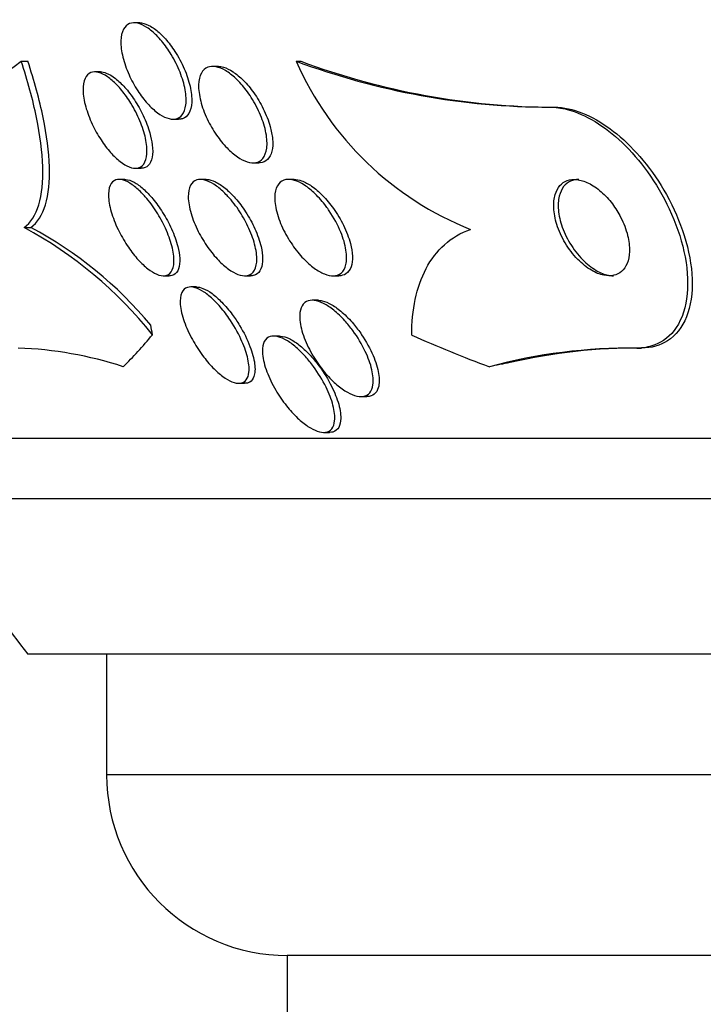
# Model space of a CAD drawing. Units: millimetres. Extents: x 0 to 835, y 0 to 1165.
# Drawn here: x 410 to 416, y 427 to 435 of the extents above; entities that cross this region are included whole.
import ezdxf
from ezdxf import colors
from ezdxf.entities.mleader import LeaderData, LeaderLine
from ezdxf.math import Vec2, Vec3

# ---------------------------------------------------------------- set-up
doc = ezdxf.new("R2010")
doc.units = ezdxf.units.MM
doc.layers.add('DV5_Défaut', color=7, linetype='Continuous')
doc.layers.add('Défaut', color=7, linetype='Continuous')

# ---------------------------------------------------------------- blocks, each defined once
blk = doc.blocks.new('_DOT')
at = {"color": 0}
blk.add_line((0, 0), (-1, 0), dxfattribs=at)
at = {"color": 0, "const_width": 0.333}
blk.add_lwpolyline([(-0.1665, 0, 1), (0.1665, 0, 1)], format="xyb", close=True, dxfattribs=at)
blk = doc.blocks.new('SE4')
at = {"layer": 'DV5_Défaut', "color": 7, "linetype": 'Continuous'}
for p, q in [((411.2053, 435.4159), (411.1594, 435.4159)), ((410.2225, 435.0974), (410.2768, 435.0974)), ((411.8585, 435.0541), (411.8118, 435.0541)), ((412.5057, 435.0971), (412.5428, 435.0971)), ((410.8797, 435.0085), (410.8334, 435.0085)), ((414.6107, 434.716), (414.6474, 434.716)), ((411.482, 434.6159), (411.5286, 434.6159)), ((412.1463, 434.2541), (412.1947, 434.2541)), ((411.1695, 434.2085), (411.2184, 434.2085)), ((411.0821, 434.116), (411.0356, 434.116)), ((411.7568, 434.116), (411.7108, 434.116)), ((412.4891, 434.116), (412.4421, 434.116)), ((410.246, 433.716), (410.3014, 433.716)), ((411.4024, 433.316), (411.4499, 433.316)), ((412.0771, 433.316), (412.1249, 433.316)), ((412.8103, 433.316), (412.8584, 433.316)), ((411.6768, 433.2235), (411.6292, 433.2235)), ((412.6871, 433.1133), (412.638, 433.1133)), ((412.3665, 432.8161), (412.3184, 432.8161)), ((415.3336, 432.716), (415.372, 432.716)), ((412.028, 432.4235), (412.0768, 432.4235)), ((413.0409, 432.3133), (413.0922, 432.3133)), ((456.9071, 431.966), (408.9549, 431.966)), ((412.7322, 432.0161), (412.7816, 432.0161)), ((456.5764, 431.466), (409.2857, 431.466)), ((455.586, 430.1743), (410.2761, 430.1743)), ((410.931, 430.1743), (410.931, 429.1743)), ((454.931, 429.1743), (410.931, 429.1743)), ((453.431, 427.6743), (412.431, 427.6743)), ((412.431, 427.6743), (412.431, 426.8243))]:
    blk.add_line(p, q, dxfattribs=at)
for centre, radius, start, end in [((409.098, 436.5623), 1.8466, 271.18444, 307.50981), ((414.9244, 436.1566), 2.6406, 203.65573, 248.4125), ((414.6241, 440.7949), 6.0788, 249.60509, 269.87362), ((414.6608, 440.7926), 6.0766, 249.60131, 269.87393), ((408.607, 430.6692), 3.4597, 38.58141, 61.72202), ((408.7704, 430.8169), 3.2785, 39.59663, 62.16184), ((410.0875, 429.5589), 3.159, 71.90578, 88.03492), ((415.2837, 428.178), 4.5383, 89.37033, 104.99987), ((415.3326, 428.046), 4.6702, 89.51737, 103.01214), ((432.931, 447.466), 28.5, 214.15292, 217.3532), ((412.431, 429.1743), 1.5, 180, 270)]:
    blk.add_arc(centre, radius, start, end, dxfattribs=at)
for centre, major_axis, ratio, start_param, end_param in [((410.8334, 431.7663), (0, 1.9988), 0.282189, -1.011597, -0.963749), ((409.9064, 447.466), (0, -15.4629), 0.282189, 0.269604, 0.327863), ((417.223, 447.466), (0, -15.4629), 0.756061, -0.32732, -0.269604), ((415.5597, 420.716), (0, 12), 0.756061, 0.141393, 0.160569)]:
    blk.add_ellipse(centre, major_axis=major_axis, ratio=ratio, start_param=start_param, end_param=end_param, dxfattribs=at)
for points, knots in [([(411.4678, 435.152), (411.496, 435.1051), (411.5208, 435.0549), (411.5402, 435.0056), (411.5596, 434.9564), (411.5742, 434.9066), (411.5826, 434.8606), (411.5909, 434.8147), (411.5932, 434.7711), (411.5886, 434.7344), (411.5843, 434.7004), (411.5738, 434.6714), (411.5577, 434.651), (411.5433, 434.6329), (411.5239, 434.6211), (411.5011, 434.6173), (411.4803, 434.6139), (411.4561, 434.617), (411.4307, 434.6262), (411.4059, 434.6352), (411.3792, 434.6503), (411.3528, 434.67), (411.3252, 434.6906), (411.2972, 434.7166), (411.2707, 434.7459), (411.2419, 434.7777), (411.2141, 434.8142), (411.1892, 434.8525), (411.1617, 434.8947), (411.137, 434.9401), (411.1167, 434.9854), (411.0948, 435.0341), (411.0774, 435.084), (411.0658, 435.1311), (411.0542, 435.1789), (411.0483, 435.2252), (411.0493, 435.2654), (411.0503, 435.3034), (411.0575, 435.3371), (411.0709, 435.3623), (411.0829, 435.385), (411.1004, 435.4015), (411.1218, 435.4097), (411.1411, 435.4171), (411.1643, 435.4179), (411.1892, 435.412), (411.2131, 435.4064), (411.2392, 435.3945), (411.2654, 435.3775), (411.2923, 435.3601), (411.32, 435.3371), (411.3465, 435.3103), (411.3751, 435.2816), (411.403, 435.2479), (411.4285, 435.212), (411.4422, 435.1927), (411.4554, 435.1726), (411.4678, 435.152)], [0, 0, 0, 0, 0.062327, 0.062327, 0.062327, 0.124642, 0.124642, 0.124642, 0.186836, 0.186836, 0.186836, 0.244558, 0.244558, 0.244558, 0.295953, 0.295953, 0.295953, 0.342808, 0.342808, 0.342808, 0.388547, 0.388547, 0.388547, 0.436307, 0.436307, 0.436307, 0.488336, 0.488336, 0.488336, 0.545625, 0.545625, 0.545625, 0.607217, 0.607217, 0.607217, 0.669797, 0.669797, 0.669797, 0.728899, 0.728899, 0.728899, 0.781882, 0.781882, 0.781882, 0.829706, 0.829706, 0.829706, 0.875496, 0.875496, 0.875496, 0.922449, 0.922449, 0.922449, 0.973027, 0.973027, 0.973027, 1, 1, 1, 1]), ([(411.204, 435.4159), (411.2096, 435.4159), (411.2154, 435.4155), (411.2213, 435.4147), (411.2444, 435.4115), (411.2701, 435.402), (411.2961, 435.3871), (411.3225, 435.372), (411.35, 435.3511), (411.3766, 435.3263), (411.405, 435.2998), (411.433, 435.2682), (411.4589, 435.2341), (411.4724, 435.2163), (411.4854, 435.1977), (411.4978, 435.1786)], [0, 0, 0, 0, 0.065604, 0.065604, 0.065604, 0.321272, 0.321272, 0.321272, 0.580156, 0.580156, 0.580156, 0.856953, 0.856953, 0.856953, 1, 1, 1, 1]), ([(411.4978, 435.1786), (411.5273, 435.1331), (411.5537, 435.0837), (411.5749, 435.0348), (411.5962, 434.9858), (411.6129, 434.9359), (411.6236, 434.889), (411.6344, 434.8417), (411.6394, 434.796), (411.6375, 434.7568), (411.6357, 434.7199), (411.6276, 434.6875), (411.6134, 434.6636), (411.6008, 434.6423), (411.5827, 434.6272), (411.5609, 434.6204), (411.5516, 434.6174), (411.5414, 434.616), (411.5307, 434.616)], [0, 0, 0, 0, 0.193406, 0.193406, 0.193406, 0.386629, 0.386629, 0.386629, 0.582057, 0.582057, 0.582057, 0.765896, 0.765896, 0.765896, 0.930078, 0.930078, 0.930078, 1, 1, 1, 1]), ([(410.246, 433.716), (410.3008, 433.7565), (410.3409, 433.8203), (410.3929, 433.9925), (410.4038, 434.0992), (410.397, 434.344), (410.3791, 434.4827), (410.3187, 434.7768), (410.2758, 434.9349), (410.2225, 435.0974)], [0, 0, 0, 0, 0.25, 0.25, 0.5, 0.5, 0.75, 0.75, 1, 1, 1, 1]), ([(410.3014, 433.716), (410.3562, 433.7566), (410.3963, 433.8203), (410.4482, 433.9925), (410.459, 434.0993), (410.452, 434.3441), (410.434, 434.4828), (410.3734, 434.7769), (410.3303, 434.935), (410.2768, 435.0974)], [0, 0, 0, 0, 0.25, 0.25, 0.5, 0.5, 0.75, 0.75, 1, 1, 1, 1]), ([(412.1315, 434.7965), (412.1615, 434.7496), (412.1879, 434.6991), (412.2086, 434.6492), (412.2294, 434.5994), (412.245, 434.5488), (412.2539, 434.5018), (412.2627, 434.4556), (412.2651, 434.4114), (412.2601, 434.3742), (412.2555, 434.3402), (412.2446, 434.311), (412.2277, 434.2905), (412.2128, 434.2723), (412.1928, 434.2603), (412.1695, 434.256), (412.148, 434.252), (412.1233, 434.2544), (412.0972, 434.2627), (412.0715, 434.2709), (412.0439, 434.2851), (412.0165, 434.3039), (411.9875, 434.3237), (411.9582, 434.349), (411.9303, 434.3777), (411.8997, 434.4092), (411.8703, 434.4455), (411.8437, 434.4838), (411.8144, 434.5262), (411.7879, 434.572), (411.7661, 434.6181), (411.7427, 434.6673), (411.7241, 434.7181), (411.7118, 434.7662), (411.6995, 434.8144), (411.6933, 434.8614), (411.6946, 434.9022), (411.6957, 434.9402), (411.7034, 434.974), (411.7176, 434.9994), (411.7301, 435.022), (411.7482, 435.0386), (411.7702, 435.0471), (411.7901, 435.0548), (411.8139, 435.0561), (411.8394, 435.051), (411.8641, 435.0461), (411.891, 435.035), (411.9181, 435.019), (411.9462, 435.0023), (411.9752, 434.98), (412.0029, 434.954), (412.0331, 434.9257), (412.0627, 434.8923), (412.0897, 434.8566), (412.1043, 434.8373), (412.1183, 434.8171), (412.1315, 434.7965)], [0, 0, 0, 0, 0.063193, 0.063193, 0.063193, 0.126413, 0.126413, 0.126413, 0.188788, 0.188788, 0.188788, 0.245719, 0.245719, 0.245719, 0.29589, 0.29589, 0.29589, 0.341793, 0.341793, 0.341793, 0.38716, 0.38716, 0.38716, 0.435162, 0.435162, 0.435162, 0.487989, 0.487989, 0.487989, 0.546435, 0.546435, 0.546435, 0.609108, 0.609108, 0.609108, 0.672083, 0.672083, 0.672083, 0.730579, 0.730579, 0.730579, 0.782363, 0.782363, 0.782363, 0.829118, 0.829118, 0.829118, 0.874367, 0.874367, 0.874367, 0.921389, 0.921389, 0.921389, 0.972607, 0.972607, 0.972607, 1, 1, 1, 1]), ([(411.8566, 435.0541), (411.8703, 435.0541), (411.885, 435.0519), (411.9002, 435.0476), (411.9256, 435.0405), (411.953, 435.0273), (411.9802, 435.0094), (412.0089, 434.9906), (412.0381, 434.9662), (412.0659, 434.9384), (412.0963, 434.9079), (412.1257, 434.8726), (412.1524, 434.8352), (412.1819, 434.7938), (412.2087, 434.7487), (412.2311, 434.7034), (412.2552, 434.6546), (412.2749, 434.6041), (412.2884, 434.5559), (412.2984, 434.5202), (412.3052, 434.4851), (412.3082, 434.4524)], [0, 0, 0, 0, 0.079998, 0.079998, 0.079998, 0.214038, 0.214038, 0.214038, 0.354879, 0.354879, 0.354879, 0.509173, 0.509173, 0.509173, 0.679875, 0.679875, 0.679875, 0.863973, 0.863973, 0.863973, 1, 1, 1, 1]), ([(411.132, 434.7488), (411.1609, 434.7018), (411.1866, 434.6515), (411.2071, 434.6022), (411.2276, 434.5529), (411.2436, 434.5033), (411.2536, 434.4572), (411.2637, 434.4106), (411.268, 434.3664), (411.2654, 434.3291), (411.2629, 434.2942), (411.2542, 434.2643), (411.2394, 434.2435), (411.2263, 434.225), (411.208, 434.2132), (411.186, 434.2097), (411.1662, 434.2065), (411.1429, 434.21), (411.1182, 434.2198), (411.0944, 434.2291), (411.0688, 434.2445), (411.0432, 434.2644), (411.0167, 434.285), (410.9896, 434.3108), (410.9639, 434.3397), (410.9359, 434.3712), (410.9088, 434.407), (410.8842, 434.4445), (410.857, 434.4861), (410.8322, 434.5307), (410.8114, 434.5752), (410.7887, 434.6237), (410.7702, 434.6732), (410.7573, 434.72), (410.7439, 434.7683), (410.7362, 434.8151), (410.7353, 434.8558), (410.7345, 434.8947), (410.7399, 434.9292), (410.7518, 434.9549), (410.7625, 434.978), (410.7787, 434.9948), (410.7993, 435.0028), (410.8176, 435.0099), (410.8399, 435.0104), (410.8642, 435.0039), (410.887, 434.9978), (410.9122, 434.9854), (410.9376, 434.9681), (410.9634, 434.9506), (410.9901, 434.9275), (411.0159, 434.9009), (411.0435, 434.8724), (411.0707, 434.8392), (411.0956, 434.8039), (411.1083, 434.7861), (411.1204, 434.7676), (411.132, 434.7488)], [0, 0, 0, 0, 0.06256, 0.06256, 0.06256, 0.12505, 0.12505, 0.12505, 0.188446, 0.188446, 0.188446, 0.247888, 0.247888, 0.247888, 0.300486, 0.300486, 0.300486, 0.347519, 0.347519, 0.347519, 0.392599, 0.392599, 0.392599, 0.439228, 0.439228, 0.439228, 0.490009, 0.490009, 0.490009, 0.546359, 0.546359, 0.546359, 0.607816, 0.607816, 0.607816, 0.67134, 0.67134, 0.67134, 0.732069, 0.732069, 0.732069, 0.786395, 0.786395, 0.786395, 0.83463, 0.83463, 0.83463, 0.879958, 0.879958, 0.879958, 0.92591, 0.92591, 0.92591, 0.975274, 0.975274, 0.975274, 1, 1, 1, 1]), ([(410.8779, 435.0085), (410.8934, 435.0085), (410.9105, 435.005), (410.9284, 434.9982), (410.9521, 434.9892), (410.9777, 434.9741), (411.0033, 434.9545), (411.0297, 434.9342), (411.0566, 434.9086), (411.0823, 434.8799), (411.1102, 434.8487), (411.1372, 434.8131), (411.1618, 434.7759), (411.1889, 434.7346), (411.2138, 434.6903), (411.2347, 434.6461), (411.2575, 434.5979), (411.2763, 434.5485), (411.2896, 434.5018), (411.2993, 434.4677), (411.3063, 434.4344), (411.3101, 434.4036)], [0, 0, 0, 0, 0.1011925, 0.1011925, 0.1011925, 0.2348474, 0.2348474, 0.2348474, 0.372633, 0.372633, 0.372633, 0.5221638, 0.5221638, 0.5221638, 0.6878123, 0.6878123, 0.6878123, 0.8687677, 0.8687677, 0.8687677, 1, 1, 1, 1]), ([(414.6107, 434.716), (414.6566, 434.716), (414.7055, 434.7094), (414.7553, 434.6965), (414.8302, 434.6769), (414.9092, 434.6422), (414.9857, 434.5958), (415.0626, 434.5491), (415.1391, 434.4895), (415.2098, 434.4223), (415.2861, 434.3499), (415.3577, 434.2669), (415.4206, 434.1797), (415.491, 434.0823), (415.5523, 433.9775), (415.6016, 433.8725), (415.6568, 433.7549), (415.6984, 433.6342), (415.7239, 433.519), (415.7513, 433.3949), (415.7609, 433.2737), (415.7507, 433.166), (415.7405, 433.0587), (415.7102, 432.9614), (415.6599, 432.8863), (415.6145, 432.8183), (415.5508, 432.7664), (415.4739, 432.7391), (415.4312, 432.7239), (415.3838, 432.716), (415.3336, 432.716)], [0, 0, 0, 0, 0.058832, 0.058832, 0.058832, 0.147294, 0.147294, 0.147294, 0.236176, 0.236176, 0.236176, 0.331935, 0.331935, 0.331935, 0.439067, 0.439067, 0.439067, 0.559206, 0.559206, 0.559206, 0.68894, 0.68894, 0.68894, 0.818419, 0.818419, 0.818419, 0.935457, 0.935457, 0.935457, 1, 1, 1, 1]), ([(414.6474, 434.716), (414.6672, 434.716), (414.6876, 434.7148), (414.7083, 434.7124), (414.7818, 434.7038), (414.8612, 434.6792), (414.9396, 434.6411), (415.0161, 434.6039), (415.0936, 434.553), (415.1665, 434.4932), (415.2435, 434.4301), (415.3172, 434.3555), (415.3835, 434.2755), (415.4569, 434.187), (415.5229, 434.0897), (415.5781, 433.9907), (415.6403, 433.8794), (415.6904, 433.7633), (415.7261, 433.6503), (415.7652, 433.5262), (415.7879, 433.4027), (415.7919, 433.2895), (415.796, 433.1731), (415.7804, 433.064), (415.7441, 432.9742), (415.7102, 432.8902), (415.6568, 432.8205), (415.5869, 432.7756), (415.5271, 432.7372), (415.4532, 432.716), (415.372, 432.716)], [0, 0, 0, 0, 0.025248, 0.025248, 0.025248, 0.115481, 0.115481, 0.115481, 0.203311, 0.203311, 0.203311, 0.295923, 0.295923, 0.295923, 0.398564, 0.398564, 0.398564, 0.514121, 0.514121, 0.514121, 0.641295, 0.641295, 0.641295, 0.772465, 0.772465, 0.772465, 0.895248, 0.895248, 0.895248, 1, 1, 1, 1]), ([(411.3101, 434.4036), (411.3148, 434.3651), (411.3147, 434.3296), (411.3091, 434.3), (411.3035, 434.2704), (411.2922, 434.2461), (411.2756, 434.2304), (411.2608, 434.2162), (411.2411, 434.2085), (411.2185, 434.2085)], [0, 0, 0, 0, 0.343486, 0.343486, 0.343486, 0.6891, 0.6891, 0.6891, 1, 1, 1, 1]), ([(412.3082, 434.4524), (412.3117, 434.4151), (412.3102, 434.3802), (412.3032, 434.3509), (412.2962, 434.3215), (412.2835, 434.297), (412.2657, 434.2804), (412.2494, 434.2651), (412.2283, 434.2561), (412.2043, 434.2544), (412.2015, 434.2542), (412.1986, 434.2541), (412.1956, 434.2541)], [0, 0, 0, 0, 0.329063, 0.329063, 0.329063, 0.660067, 0.660067, 0.660067, 0.963904, 0.963904, 0.963904, 1, 1, 1, 1]), ([(411.2522, 433.9724), (411.2851, 433.9348), (411.3168, 433.8917), (411.3449, 433.8474), (411.373, 433.8032), (411.3983, 433.7564), (411.4192, 433.7106), (411.4419, 433.6608), (411.46, 433.6106), (411.4721, 433.5642), (411.4845, 433.5167), (411.4908, 433.4716), (411.4897, 433.4337), (411.4886, 433.3985), (411.481, 433.3684), (411.4667, 433.348), (411.4542, 433.3302), (411.4362, 433.3191), (411.4142, 433.3166), (411.3949, 433.3144), (411.3719, 433.3187), (411.3473, 433.3291), (411.3239, 433.3389), (411.2985, 433.3546), (411.2731, 433.3744), (411.2466, 433.395), (411.2196, 433.4206), (411.1936, 433.449), (411.1651, 433.4803), (411.1373, 433.5158), (411.1119, 433.5527), (411.0833, 433.5943), (411.057, 433.6389), (411.0347, 433.6832), (411.0099, 433.7322), (410.9893, 433.7822), (410.9745, 433.8294), (410.959, 433.8785), (410.9493, 433.9261), (410.9468, 433.9673), (410.9445, 434.0065), (410.9488, 434.0412), (410.9602, 434.0667), (410.9702, 434.0891), (410.9862, 434.105), (411.0068, 434.1119), (411.0247, 434.1179), (411.0468, 434.1173), (411.071, 434.1099), (411.0935, 434.103), (411.1184, 434.0901), (411.1436, 434.0725), (411.1693, 434.0546), (411.196, 434.0315), (411.2217, 434.0052), (411.232, 433.9948), (411.2422, 433.9838), (411.2522, 433.9724)], [0, 0, 0, 0, 0.058864, 0.058864, 0.058864, 0.117438, 0.117438, 0.117438, 0.181129, 0.181129, 0.181129, 0.246394, 0.246394, 0.246394, 0.307204, 0.307204, 0.307204, 0.359839, 0.359839, 0.359839, 0.405844, 0.405844, 0.405844, 0.449571, 0.449571, 0.449571, 0.49503, 0.49503, 0.49503, 0.545157, 0.545157, 0.545157, 0.601672, 0.601672, 0.601672, 0.664268, 0.664268, 0.664268, 0.729576, 0.729576, 0.729576, 0.791769, 0.791769, 0.791769, 0.846335, 0.846335, 0.846335, 0.893676, 0.893676, 0.893676, 0.937678, 0.937678, 0.937678, 0.982412, 0.982412, 0.982412, 1, 1, 1, 1]), ([(411.0811, 434.116), (411.0837, 434.116), (411.0864, 434.1159), (411.0891, 434.1157), (411.1099, 434.1141), (411.1338, 434.1061), (411.1587, 434.0927), (411.183, 434.0796), (411.209, 434.0608), (411.2346, 434.0383), (411.2617, 434.0145), (411.2891, 433.9859), (411.3149, 433.9548), (411.3436, 433.9203), (411.3711, 433.882), (411.3958, 433.8426), (411.4236, 433.7984), (411.4486, 433.7519), (411.4692, 433.7062), (411.4917, 433.6563), (411.5097, 433.6061), (411.5215, 433.5597), (411.5303, 433.5249), (411.5359, 433.4915), (411.5376, 433.4614)], [0, 0, 0, 0, 0.0162873, 0.0162873, 0.0162873, 0.1401372, 0.1401372, 0.1401372, 0.2613554, 0.2613554, 0.2613554, 0.3897843, 0.3897843, 0.3897843, 0.5324879, 0.5324879, 0.5324879, 0.6929928, 0.6929928, 0.6929928, 0.8686553, 0.8686553, 0.8686553, 1, 1, 1, 1]), ([(411.9385, 433.9747), (411.9733, 433.9369), (412.0067, 433.8933), (412.036, 433.8482), (412.0653, 433.8032), (412.0914, 433.7554), (412.1127, 433.7084), (412.1355, 433.658), (412.1533, 433.607), (412.1644, 433.5598), (412.1754, 433.5127), (412.18, 433.4678), (412.1768, 433.4303), (412.1738, 433.3963), (412.1641, 433.3672), (412.1479, 433.3474), (412.1339, 433.3303), (412.1146, 433.3196), (412.0915, 433.3168), (412.071, 433.3143), (412.0469, 433.3181), (412.0214, 433.3276), (411.9966, 433.3369), (411.9698, 433.3519), (411.9432, 433.3711), (411.915, 433.3915), (411.8862, 433.417), (411.8588, 433.4454), (411.8284, 433.4771), (411.7989, 433.5131), (411.7721, 433.5509), (411.742, 433.5933), (411.7146, 433.6389), (411.6915, 433.6845), (411.6664, 433.7342), (411.6458, 433.7852), (411.6316, 433.8334), (411.6172, 433.8824), (411.6089, 433.93), (411.6084, 433.9711), (411.608, 434.0093), (411.6143, 434.0431), (411.6277, 434.0678), (411.6394, 434.0894), (411.6568, 434.1047), (411.6786, 434.1116), (411.6978, 434.1177), (411.7209, 434.1174), (411.7459, 434.1108), (411.7698, 434.1044), (411.796, 434.0922), (411.8223, 434.0754), (411.8497, 434.0579), (411.8779, 434.0351), (411.9051, 434.009), (411.9164, 433.9981), (411.9276, 433.9867), (411.9385, 433.9747)], [0, 0, 0, 0, 0.060367, 0.060367, 0.060367, 0.120482, 0.120482, 0.120482, 0.185023, 0.185023, 0.185023, 0.249554, 0.249554, 0.249554, 0.30825, 0.30825, 0.30825, 0.358781, 0.358781, 0.358781, 0.403809, 0.403809, 0.403809, 0.447745, 0.447745, 0.447745, 0.494287, 0.494287, 0.494287, 0.546059, 0.546059, 0.546059, 0.604325, 0.604325, 0.604325, 0.668027, 0.668027, 0.668027, 0.732984, 0.732984, 0.732984, 0.793318, 0.793318, 0.793318, 0.845702, 0.845702, 0.845702, 0.891788, 0.891788, 0.891788, 0.935715, 0.935715, 0.935715, 0.981296, 0.981296, 0.981296, 1, 1, 1, 1]), ([(411.7563, 434.116), (411.758, 434.116), (411.7596, 434.116), (411.7613, 434.1159), (411.7832, 434.115), (411.8082, 434.1079), (411.834, 434.0955), (411.8599, 434.0831), (411.8873, 434.0651), (411.9141, 434.0433), (411.943, 434.0198), (411.9721, 433.9913), (411.9994, 433.9601), (412.0299, 433.9254), (412.059, 433.8865), (412.085, 433.8464), (412.1142, 433.8015), (412.1401, 433.7539), (412.1613, 433.7071), (412.1841, 433.6566), (412.2019, 433.6056), (412.2129, 433.5584), (412.2212, 433.5228), (412.2258, 433.4886), (412.2261, 433.458)], [0, 0, 0, 0, 0.00929, 0.00929, 0.00929, 0.130616, 0.130616, 0.130616, 0.252012, 0.252012, 0.252012, 0.382487, 0.382487, 0.382487, 0.528262, 0.528262, 0.528262, 0.691569, 0.691569, 0.691569, 0.867776, 0.867776, 0.867776, 1, 1, 1, 1]), ([(412.7795, 433.8554), (412.8177, 433.7991), (412.8508, 433.7378), (412.8751, 433.6783), (412.8958, 433.6275), (412.9109, 433.5763), (412.9182, 433.5297), (412.9252, 433.485), (412.9253, 433.443), (412.9173, 433.4089), (412.9103, 433.379), (412.8967, 433.3543), (412.8773, 433.3383), (412.8605, 433.3245), (412.8389, 433.3168), (412.8144, 433.3161), (412.7917, 433.3154), (412.7659, 433.3208), (412.7393, 433.3314), (412.7122, 433.3421), (412.6835, 433.3585), (412.6553, 433.3789), (412.6246, 433.4011), (412.5938, 433.4285), (412.5647, 433.4589), (412.5321, 433.493), (412.5009, 433.5317), (412.4731, 433.572), (412.4421, 433.617), (412.4144, 433.6652), (412.392, 433.7131), (412.3683, 433.764), (412.3498, 433.816), (412.3388, 433.8645), (412.3281, 433.9118), (412.3241, 433.9573), (412.3284, 433.9956), (412.3322, 434.0298), (412.3428, 434.0593), (412.3598, 434.08), (412.3746, 434.0979), (412.3946, 434.1098), (412.4182, 434.1141), (412.4396, 434.118), (412.4645, 434.1158), (412.4907, 434.108), (412.5167, 434.1001), (412.5447, 434.0865), (412.5725, 434.0686), (412.6022, 434.0494), (412.6325, 434.0248), (412.6614, 433.997), (412.6935, 433.966), (412.7247, 433.9303), (412.753, 433.8926), (412.7621, 433.8804), (412.7709, 433.868), (412.7795, 433.8554)], [0, 0, 0, 0, 0.076653, 0.076653, 0.076653, 0.141884, 0.141884, 0.141884, 0.204507, 0.204507, 0.204507, 0.259494, 0.259494, 0.259494, 0.306954, 0.306954, 0.306954, 0.350868, 0.350868, 0.350868, 0.395502, 0.395502, 0.395502, 0.444095, 0.444095, 0.444095, 0.498754, 0.498754, 0.498754, 0.559856, 0.559856, 0.559856, 0.624942, 0.624942, 0.624942, 0.688619, 0.688619, 0.688619, 0.745511, 0.745511, 0.745511, 0.794556, 0.794556, 0.794556, 0.839047, 0.839047, 0.839047, 0.88322, 0.88322, 0.88322, 0.930473, 0.930473, 0.930473, 0.983192, 0.983192, 0.983192, 1, 1, 1, 1]), ([(412.4878, 434.116), (412.507, 434.116), (412.5282, 434.1119), (412.55, 434.1041), (412.5767, 434.0946), (412.605, 434.0794), (412.6331, 434.06), (412.6633, 434.0391), (412.6938, 434.0129), (412.7228, 433.9836), (412.7551, 433.9509), (412.7862, 433.9135), (412.8142, 433.8743), (412.8456, 433.8305), (412.8738, 433.7833), (412.8971, 433.7362), (412.922, 433.6856), (412.942, 433.6337), (412.9548, 433.5849), (412.9645, 433.5481), (412.9703, 433.5123), (412.9716, 433.4798)], [0, 0, 0, 0, 0.1025175, 0.1025175, 0.1025175, 0.2273337, 0.2273337, 0.2273337, 0.3620254, 0.3620254, 0.3620254, 0.5128504, 0.5128504, 0.5128504, 0.6818187, 0.6818187, 0.6818187, 0.8636414, 0.8636414, 0.8636414, 1, 1, 1, 1]), ([(415.1294, 433.9129), (415.1017, 433.9497), (415.07, 433.9843), (415.0366, 434.0137), (415.003, 434.0433), (414.9665, 434.0683), (414.9307, 434.0858), (414.898, 434.1017), (414.8648, 434.1118), (414.8343, 434.1149), (414.8059, 434.1178), (414.779, 434.1148), (414.7557, 434.1064), (414.7319, 434.0978), (414.7113, 434.0834), (414.6948, 434.0649), (414.6769, 434.0447), (414.6635, 434.019), (414.6549, 433.9902), (414.6452, 433.9577), (414.6414, 433.9204), (414.6431, 433.8811), (414.645, 433.8372), (414.6539, 433.7896), (414.669, 433.7419), (414.6851, 433.691), (414.7087, 433.6385), (414.7383, 433.5889), (414.7672, 433.5404), (414.8029, 433.4932), (414.8423, 433.4527), (414.8774, 433.4166), (414.9168, 433.3848), (414.9563, 433.3615), (414.9902, 433.3416), (415.0252, 433.3274), (415.0578, 433.3207), (415.0873, 433.3147), (415.1157, 433.3145), (415.1407, 433.3202), (415.1655, 433.3257), (415.1877, 433.3371), (415.2058, 433.3529), (415.2253, 433.3699), (415.2407, 433.3924), (415.2514, 433.4184), (415.2635, 433.4475), (415.2701, 433.4818), (415.2714, 433.5184), (415.2728, 433.5596), (415.2675, 433.605), (415.2561, 433.6511), (415.2439, 433.7009), (415.2241, 433.7532), (415.1982, 433.8033), (415.1788, 433.841), (415.1555, 433.8782), (415.1294, 433.9129)], [0, 0, 0, 0, 0.051388, 0.051388, 0.051388, 0.103114, 0.103114, 0.103114, 0.150265, 0.150265, 0.150265, 0.194217, 0.194217, 0.194217, 0.238944, 0.238944, 0.238944, 0.287603, 0.287603, 0.287603, 0.342297, 0.342297, 0.342297, 0.403482, 0.403482, 0.403482, 0.46883, 0.46883, 0.46883, 0.532917, 0.532917, 0.532917, 0.590047, 0.590047, 0.590047, 0.638952, 0.638952, 0.638952, 0.683123, 0.683123, 0.683123, 0.727062, 0.727062, 0.727062, 0.774316, 0.774316, 0.774316, 0.82733, 0.82733, 0.82733, 0.88703, 0.88703, 0.88703, 0.951732, 0.951732, 0.951732, 1, 1, 1, 1]), ([(414.8505, 434.116), (414.826, 434.116), (414.8031, 434.1113), (414.7831, 434.1024), (414.7601, 434.0922), (414.7405, 434.0763), (414.725, 434.0564), (414.7081, 434.0345), (414.6959, 434.0072), (414.6886, 433.9768), (414.6804, 433.9427), (414.6782, 433.9038), (414.6817, 433.863), (414.6855, 433.8177), (414.6965, 433.769), (414.7138, 433.7204), (414.7319, 433.6692), (414.7576, 433.6167), (414.7891, 433.5677), (414.8194, 433.5204), (414.8563, 433.4749), (414.8964, 433.4365), (414.9318, 433.4027), (414.971, 433.3734), (415.0097, 433.3528), (415.0431, 433.335), (415.0772, 433.3231), (415.1087, 433.3184), (415.1193, 433.3168), (415.1298, 433.316), (415.14, 433.3161)], [0, 0, 0, 0, 0.078336, 0.078336, 0.078336, 0.168421, 0.168421, 0.168421, 0.267127, 0.267127, 0.267127, 0.37831, 0.37831, 0.37831, 0.502249, 0.502249, 0.502249, 0.633335, 0.633335, 0.633335, 0.760079, 0.760079, 0.760079, 0.871785, 0.871785, 0.871785, 0.96755, 0.96755, 0.96755, 1, 1, 1, 1]), ([(413.4643, 432.8241), (413.4644, 432.9288), (413.4738, 433.0278), (413.513, 433.2132), (413.5431, 433.3), (413.6638, 433.5286), (413.7873, 433.6443), (413.9528, 433.7012)], [0, 0, 0, 0, 0.25, 0.25, 0.5, 0.5, 1, 1, 1, 1]), ([(411.5376, 433.4614), (411.5395, 433.4281), (411.5366, 433.3983), (411.5284, 433.3748), (411.5203, 433.3511), (411.5065, 433.3333), (411.488, 433.324), (411.4776, 433.3188), (411.4655, 433.3161), (411.4522, 433.3161)], [0, 0, 0, 0, 0.389228, 0.389228, 0.389228, 0.781218, 0.781218, 0.781218, 1, 1, 1, 1]), ([(412.2261, 433.458), (412.2264, 433.426), (412.2219, 433.3972), (412.2123, 433.3744), (412.2027, 433.3516), (412.1875, 433.3343), (412.1679, 433.3248), (412.1559, 433.319), (412.142, 433.3161), (412.1268, 433.3161)], [0, 0, 0, 0, 0.38154, 0.38154, 0.38154, 0.765545, 0.765545, 0.765545, 1, 1, 1, 1]), ([(412.9716, 433.4798), (412.9729, 433.4462), (412.9692, 433.4154), (412.9603, 433.3902), (412.9513, 433.3649), (412.9367, 433.3447), (412.9173, 433.332), (412.9011, 433.3215), (412.8812, 433.316), (412.859, 433.316)], [0, 0, 0, 0, 0.3515, 0.3515, 0.3515, 0.705238, 0.705238, 0.705238, 1, 1, 1, 1]), ([(411.9463, 432.9651), (411.985, 432.9093), (412.0194, 432.849), (412.0462, 432.7909), (412.0696, 432.7402), (412.088, 432.6895), (412.0995, 432.6431), (412.1111, 432.5964), (412.116, 432.5526), (412.1125, 432.5171), (412.1098, 432.4906), (412.1024, 432.4681), (412.0902, 432.4521), (412.0778, 432.436), (412.0601, 432.426), (412.0384, 432.424), (412.0191, 432.4221), (411.9959, 432.4265), (411.9712, 432.4365), (411.9475, 432.4462), (411.9218, 432.4613), (411.8959, 432.4803), (411.8687, 432.5004), (411.8407, 432.5253), (411.8139, 432.5529), (411.7838, 432.5838), (411.7544, 432.6188), (411.7273, 432.6553), (411.6964, 432.697), (411.6678, 432.7417), (411.6432, 432.7863), (411.6157, 432.8362), (411.5925, 432.8872), (411.5754, 432.9355), (411.5576, 432.9858), (411.546, 433.0346), (411.5425, 433.0768), (411.5392, 433.1163), (411.5429, 433.1514), (411.5546, 433.1768), (411.5646, 433.1986), (411.5808, 433.2139), (411.602, 433.2201), (411.6202, 433.2255), (411.6425, 433.2244), (411.6669, 433.2169), (411.6897, 433.2099), (411.7149, 433.1973), (411.7405, 433.1802), (411.7669, 433.1627), (411.7943, 433.1401), (411.8209, 433.1145), (411.8502, 433.0862), (411.8792, 433.0537), (411.9062, 433.0194), (411.92, 433.0018), (411.9334, 432.9836), (411.9463, 432.9651)], [0, 0, 0, 0, 0.075701, 0.075701, 0.075701, 0.141522, 0.141522, 0.141522, 0.207995, 0.207995, 0.207995, 0.257376, 0.257376, 0.257376, 0.307109, 0.307109, 0.307109, 0.351454, 0.351454, 0.351454, 0.393852, 0.393852, 0.393852, 0.438572, 0.438572, 0.438572, 0.488745, 0.488745, 0.488745, 0.54624, 0.54624, 0.54624, 0.610644, 0.610644, 0.610644, 0.677881, 0.677881, 0.677881, 0.74094, 0.74094, 0.74094, 0.79477, 0.79477, 0.79477, 0.840548, 0.840548, 0.840548, 0.883119, 0.883119, 0.883119, 0.926978, 0.926978, 0.926978, 0.975429, 0.975429, 0.975429, 1, 1, 1, 1]), ([(411.6752, 433.2235), (411.6919, 433.2235), (411.7109, 433.2194), (411.7309, 433.2115), (411.7545, 433.2022), (411.7802, 433.1873), (411.806, 433.1684), (411.8331, 433.1486), (411.861, 433.1239), (411.8877, 433.0964), (411.9176, 433.0658), (411.9468, 433.0311), (411.9737, 432.9949), (411.9954, 432.9657), (412.016, 432.9351), (412.0347, 432.9042)], [0, 0, 0, 0, 0.169603, 0.169603, 0.169603, 0.369173, 0.369173, 0.369173, 0.578646, 0.578646, 0.578646, 0.812505, 0.812505, 0.812505, 1, 1, 1, 1]), ([(412.9751, 432.8611), (413.0153, 432.8063), (413.0508, 432.7468), (413.0783, 432.6887), (413.1028, 432.637), (413.1218, 432.5848), (413.1328, 432.5368), (413.1436, 432.4901), (413.1471, 432.4458), (413.1417, 432.4099), (413.1377, 432.3837), (413.1289, 432.3613), (413.1153, 432.345), (413.1017, 432.3286), (413.0827, 432.318), (413.0601, 432.3146), (413.0395, 432.3115), (413.0152, 432.3142), (412.9895, 432.3224), (412.9642, 432.3305), (412.9368, 432.3441), (412.9094, 432.3616), (412.8798, 432.3804), (412.8496, 432.4044), (412.8206, 432.4312), (412.7877, 432.4617), (412.7557, 432.4967), (412.7263, 432.5336), (412.6927, 432.5758), (412.6618, 432.6215), (412.6354, 432.6674), (412.6062, 432.7182), (412.5819, 432.7706), (412.5645, 432.8205), (412.5469, 432.8712), (412.536, 432.9208), (412.5339, 432.9639), (412.5324, 432.9967), (412.536, 433.0265), (412.5452, 433.0503), (412.5544, 433.0742), (412.5697, 433.0927), (412.59, 433.103), (412.608, 433.1122), (412.6305, 433.1153), (412.6553, 433.112), (412.6787, 433.1089), (412.7047, 433.1001), (412.7314, 433.0866), (412.7591, 433.0727), (412.788, 433.0534), (412.8163, 433.0308), (412.8476, 433.0056), (412.8789, 432.9757), (412.9081, 432.9434), (412.9316, 432.9175), (412.9541, 432.8898), (412.9751, 432.8611)], [0, 0, 0, 0, 0.075507, 0.075507, 0.075507, 0.142559, 0.142559, 0.142559, 0.208003, 0.208003, 0.208003, 0.255163, 0.255163, 0.255163, 0.302604, 0.302604, 0.302604, 0.345746, 0.345746, 0.345746, 0.388248, 0.388248, 0.388248, 0.434088, 0.434088, 0.434088, 0.486127, 0.486127, 0.486127, 0.545787, 0.545787, 0.545787, 0.611761, 0.611761, 0.611761, 0.678842, 0.678842, 0.678842, 0.729616, 0.729616, 0.729616, 0.780781, 0.780781, 0.780781, 0.825964, 0.825964, 0.825964, 0.868361, 0.868361, 0.868361, 0.912325, 0.912325, 0.912325, 0.961126, 0.961126, 0.961126, 1, 1, 1, 1]), ([(412.6849, 433.1133), (412.6965, 433.1133), (412.7088, 433.1117), (412.7217, 433.1087), (412.7461, 433.1029), (412.7729, 433.0915), (412.8, 433.0759), (412.8286, 433.0593), (412.8582, 433.0375), (412.8868, 433.0126), (412.9189, 432.9847), (412.9505, 432.9521), (412.9799, 432.9174), (413.004, 432.8888), (413.0269, 432.8584), (413.048, 432.8273)], [0, 0, 0, 0, 0.110705, 0.110705, 0.110705, 0.321521, 0.321521, 0.321521, 0.544617, 0.544617, 0.544617, 0.795042, 0.795042, 0.795042, 1, 1, 1, 1]), ([(412.0347, 432.9042), (412.0697, 432.8466), (412.0995, 432.7863), (412.1212, 432.7296), (412.1406, 432.679), (412.1541, 432.6295), (412.1598, 432.5861), (412.1653, 432.5446), (412.1637, 432.5072), (412.1539, 432.4793), (412.1468, 432.4591), (412.1353, 432.4433), (412.1196, 432.434), (412.1082, 432.4271), (412.0943, 432.4236), (412.0787, 432.4236)], [0, 0, 0, 0, 0.263106, 0.263106, 0.263106, 0.496952, 0.496952, 0.496952, 0.721101, 0.721101, 0.721101, 0.882222, 0.882222, 0.882222, 1, 1, 1, 1]), ([(412.648, 432.5639), (412.6882, 432.5092), (412.7241, 432.4499), (412.7523, 432.3923), (412.7776, 432.3407), (412.7976, 432.2887), (412.8101, 432.241), (412.8224, 432.1936), (412.8277, 432.1488), (412.8239, 432.1124), (412.8212, 432.0861), (412.8136, 432.0635), (412.801, 432.0471), (412.7884, 432.0307), (412.7704, 432.0201), (412.7484, 432.0171), (412.7286, 432.0143), (412.7051, 432.0176), (412.6799, 432.0263), (412.6555, 432.0348), (412.629, 432.0486), (412.6024, 432.0664), (412.574, 432.0853), (412.5448, 432.1091), (412.5167, 432.1357), (412.4848, 432.1659), (412.4536, 432.2003), (412.4248, 432.2364), (412.3917, 432.278), (412.361, 432.3229), (412.3345, 432.368), (412.3048, 432.4184), (412.2797, 432.4704), (412.2611, 432.5199), (412.2419, 432.571), (412.2292, 432.621), (412.2253, 432.6646), (412.2223, 432.698), (412.2244, 432.7285), (412.2323, 432.7528), (412.2403, 432.7772), (412.2544, 432.7961), (412.274, 432.8064), (412.2911, 432.8154), (412.3129, 432.8182), (412.3373, 432.8144), (412.3597, 432.8108), (412.385, 432.8016), (412.411, 432.7877), (412.4376, 432.7735), (412.4656, 432.7542), (412.493, 432.7316), (412.5233, 432.7066), (412.5536, 432.677), (412.5821, 432.6452), (412.6051, 432.6196), (412.6273, 432.5921), (412.648, 432.5639)], [0, 0, 0, 0, 0.07519, 0.07519, 0.07519, 0.14237, 0.14237, 0.14237, 0.209229, 0.209229, 0.209229, 0.257227, 0.257227, 0.257227, 0.305561, 0.305561, 0.305561, 0.348826, 0.348826, 0.348826, 0.390686, 0.390686, 0.390686, 0.435433, 0.435433, 0.435433, 0.486198, 0.486198, 0.486198, 0.544794, 0.544794, 0.544794, 0.610505, 0.610505, 0.610505, 0.678574, 0.678574, 0.678574, 0.730703, 0.730703, 0.730703, 0.783281, 0.783281, 0.783281, 0.829052, 0.829052, 0.829052, 0.871126, 0.871126, 0.871126, 0.914197, 0.914197, 0.914197, 0.961797, 0.961797, 0.961797, 1, 1, 1, 1]), ([(412.3655, 432.8161), (412.3685, 432.8161), (412.3716, 432.816), (412.3747, 432.8157), (412.3964, 432.8141), (412.4211, 432.8067), (412.4469, 432.7944), (412.4728, 432.782), (412.5003, 432.7644), (412.5275, 432.7433), (412.5572, 432.7202), (412.5872, 432.6924), (412.6156, 432.6623), (412.6372, 432.6393), (412.6582, 432.6147), (412.6781, 432.5893)], [0, 0, 0, 0, 0.0352347, 0.0352347, 0.0352347, 0.2800811, 0.2800811, 0.2800811, 0.5265143, 0.5265143, 0.5265143, 0.7961888, 0.7961888, 0.7961888, 1, 1, 1, 1]), ([(413.048, 432.8273), (413.086, 432.7713), (413.1189, 432.7113), (413.1433, 432.6536), (413.1653, 432.6019), (413.1812, 432.5502), (413.1887, 432.5038), (413.1958, 432.46), (413.1956, 432.4193), (413.1865, 432.3875), (413.1799, 432.3647), (413.1687, 432.3459), (413.1531, 432.3332), (413.1375, 432.3204), (413.117, 432.3135), (413.0935, 432.3133), (413.0931, 432.3133), (413.0927, 432.3133), (413.0924, 432.3133)], [0, 0, 0, 0, 0.2522415, 0.2522415, 0.2522415, 0.4780811, 0.4780811, 0.4780811, 0.6919956, 0.6919956, 0.6919956, 0.8444376, 0.8444376, 0.8444376, 0.9975965, 0.9975965, 0.9975965, 1, 1, 1, 1]), ([(412.6781, 432.5893), (412.7198, 432.5358), (412.7577, 432.4771), (412.7881, 432.4194), (412.8151, 432.3683), (412.8371, 432.3164), (412.8521, 432.268), (412.8673, 432.2188), (412.8757, 432.1717), (412.875, 432.1323), (412.8745, 432.1032), (412.869, 432.0776), (412.8583, 432.0582), (412.8474, 432.0387), (412.8308, 432.0251), (412.8097, 432.0193), (412.8018, 432.0172), (412.7931, 432.0161), (412.784, 432.0161)], [0, 0, 0, 0, 0.229785, 0.229785, 0.229785, 0.432624, 0.432624, 0.432624, 0.639354, 0.639354, 0.639354, 0.790752, 0.790752, 0.790752, 0.943344, 0.943344, 0.943344, 1, 1, 1, 1])]:
    blk.add_open_spline(points, degree=3, knots=knots, dxfattribs=at)

msp = doc.modelspace()

# ---------------------------------------------------------------- block references
at = {"layer": 'Défaut'}
msp.add_blockref('SE4', (0, 0), dxfattribs=at)

# ---------------------------------------------------------------- leaders
at = {"layer": 'Défaut', "color": 7, "linetype": 'Continuous'}
ml = msp.add_multileader_mtext('Standard', dxfattribs=at)
ml.set_content('{\\pxsm0.9;\\fSolid Edge ISO|b1||i0||c0|p34;\\W1.;01/02/2018\\P}', color=256)
ml.set_leader_properties()
ml.set_arrow_properties(name='DOT')
ml.build(insert=Vec2(0, 0))
ml.multileader.update_dxf_attribs({"leader_type": 0, "dogleg_length": 0, "arrow_head_size": 12})
ctx = ml.context
ctx.base_point, ctx.char_height, ctx.arrow_head_size, ctx.landing_gap_size = Vec3(747.0161, 1157.4602), 12, 12, 4.2
notes = []
notes.append((ctx, [(0, (0, 0, 0), (0, 0), (1, 0), 1, [])]))
ctx.mtext.insert = Vec3(749.0161, 1163.5803)
for ctx, leaders in notes:
    for number, flags, end, landing, length, lines in leaders:
        leader = LeaderData()
        leader.index, (leader.has_last_leader_line, leader.has_dogleg_vector, leader.attachment_direction) = number, flags
        leader.last_leader_point, leader.dogleg_vector, leader.dogleg_length = Vec3(end), Vec3(landing), length
        for number, points, colour, breaks in lines:
            line = LeaderLine()
            line.index, line.vertices, line.color, line.breaks = number, Vec3.list(points), colors.encode_raw_color(colour), breaks
            leader.lines.append(line)
        ctx.leaders.append(leader)

doc.saveas('drawing.dxf')
